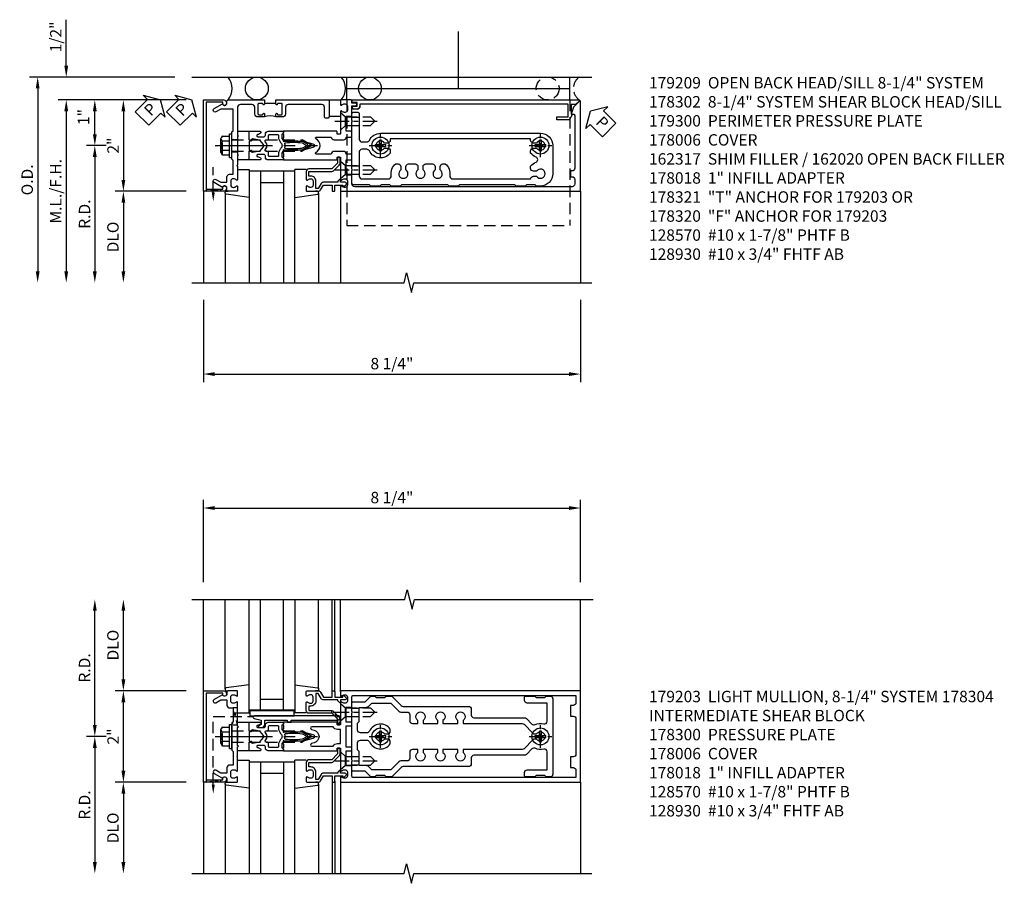
# Model space of a CAD drawing. Units: inches. Extents: x 0 to 176, y 0 to 112.
# Drawn here: x 40 to 61, y 88 to 107 of the extents above; entities that cross this region are included whole.
import ezdxf

# ---------------------------------------------------------------- set-up
doc = ezdxf.new("R2010")
doc.units = ezdxf.units.IN
doc.header["$MEASUREMENT"] = 0
for name, pattern in [('CENTER', [2, 1.25, -0.25, 0.25, -0.25]), ('HIDDEN', [0.375, 0.25, -0.125]), ('HIDDEN2', [0.1875, 0.125, -0.0625])]:
    doc.linetypes.add(name, pattern=pattern)
doc.layers.get('0').update_dxf_attribs({"color": 4})
for name, color, linetype in [('CENTER', 1, 'CENTER'), ('DIME', 2, 'Continuous'), ('HIDDEN', 3, 'HIDDEN'), ('HIDDEN2', 3, 'HIDDEN2'), ('PARTSLIST', 3, 'Continuous'), ('TEXT', 3, 'Continuous')]:
    doc.layers.add(name, color=color, linetype=linetype)
doc.styles.get("Standard").update_dxf_attribs({"font": 'arial.ttf'})
doc.dimstyles.new('EXT_ON-OFF', dxfattribs={"dimscale": 2, "dimtxt": 0.125, "dimasz": 0.125, "dimexe": 0.09, "dimexo": 0.1875, "dimgap": 0.05, "dimtad": 3, "dimdec": 5, "dimzin": 3, "dimdsep": 46, "dimlunit": 5, "dimtxsty": 'Standard', "dimcen": 0, "dimse2": 1, "dimadec": 0, "dimazin": 0, "dimtfac": 1, "dimtdec": 4, "dimtofl": 0, "dimtmove": 0, "dimatfit": 0, "dimfxl": 1, "dimfrac": 2, "dimtolj": 1, "dimtzin": 3, "dimarcsym": 0})
doc.dimstyles.new('EXT_ON-ON', dxfattribs={"dimscale": 2, "dimtxt": 0.125, "dimasz": 0.125, "dimexe": 0.09, "dimexo": 0.1875, "dimgap": 0.05, "dimtad": 3, "dimdec": 5, "dimzin": 3, "dimdsep": 46, "dimlunit": 5, "dimtxsty": 'Standard', "dimcen": 0, "dimadec": 0, "dimazin": 0, "dimtfac": 1, "dimtdec": 4, "dimtofl": 0, "dimtmove": 0, "dimatfit": 0, "dimfxl": 1, "dimfrac": 2, "dimtolj": 1, "dimtzin": 3, "dimarcsym": 0})
doc.dimstyles.new('EXT_ON-ONNL', dxfattribs={"dimscale": 2, "dimtxt": 0.125, "dimasz": 0.125, "dimexe": 0.09, "dimexo": 0.1875, "dimgap": 0.05, "dimtad": 3, "dimdec": 5, "dimzin": 3, "dimdsep": 46, "dimlunit": 5, "dimtxsty": 'Standard', "dimcen": 0, "dimadec": 0, "dimazin": 0, "dimtfac": 1, "dimtdec": 4, "dimtofl": 0, "dimtmove": 2, "dimatfit": 3, "dimfxl": 1, "dimfrac": 2, "dimtolj": 1, "dimtzin": 3, "dimarcsym": 0})

# ---------------------------------------------------------------- blocks, each defined once
blk = doc.blocks.new('B027850-M')
blk.add_line((-0.3, 0.15), (-0.3, 0.4))
blk.add_lwpolyline([(0.314, 0.4), (0.242, -0.103, -0.373552), (0.223, -0.12), (0.2, -0.12, -0.414214), (0.18, -0.1), (0.18, -0.056)], format="xyb")
blk = doc.blocks.new('B178018')
blk.add_lwpolyline([(1, 1.105, 0.414214), (0.98, 1.125), (0.863, 1.125), (0.863, 1.3), (0.883, 1.3, 0.641869), (0.894, 1.325), (0.856, 1.37, 0.695143), (0.803, 1.35), (0.803, 1.25), (0.742, 1.25, 0.668179), (0.737, 1.237), (0.782, 1.192, 0.198912), (0.787, 1.19), (0.803, 1.19), (0.803, 0.878, 0.267949), (0.833, 0.826), (0.94, 0.764), (0.94, 0.71), (0.776, 0.71, 0.414214), (0.666, 0.6), (0.666, 0.56), (0.568, 0.56), (0.568, 1.057, 0.198912), (0.55, 1.099), (0.425, 1.224, 0.198912), (0.383, 1.242), (0.273, 1.242, 0.414214), (0.253, 1.222), (0.253, 1.202, 0.414214), (0.273, 1.182), (0.383, 1.182), (0.508, 1.057), (0.508, 0.56, 0.414214), (0.568, 0.5), (0.742, 0.5, 0.669376), (0.753, 0.526, -0.199773), (0.726, 0.589), (0.726, 0.6, -0.414214), (0.776, 0.65), (0.864, 0.65, -0.414214), (0.914, 0.6), (0.914, 0.589, -0.199773), (0.887, 0.526, 0.669376), (0.898, 0.5), (0.98, 0.5, 0.414214), (1, 0.52), (1, 0.764, 0.267949), (0.97, 0.816), (0.863, 0.878), (0.863, 1.065), (0.98, 1.065, 0.414214), (1, 1.085)], format="xyb", close=True)
blk = doc.blocks.new('06263500')
for p, q in [((1005.619, 26.407), (1003.139, 26.407)), ((1003.182, 26.407), (1003.182, 25.407)), ((1003.182, 26.157), (1005.619, 26.157)), ((1003.432, 26.157), (1003.432, 25.657)), ((1003.182, 25.657), (1005.619, 25.657)), ((1003.139, 25.407), (1005.619, 25.407))]:
    blk.add_line(p, q)
blk = doc.blocks.new('B179300')
blk.add_line((-0.921, 0.586), (-0.921, 0.336))
for points in [[(-0.6, 1.72), (-0.6, 1.68, -0.414214), (-0.63, 1.65), (-0.84, 1.65, 0.414214), (-0.9, 1.59), (-0.9, 0.857, 0.414214), (-0.84, 0.797), (-0.696, 0.797, -0.414214), (-0.626, 0.727), (-0.626, 0.586), (-0.691, 0.586, -1), (-0.691, 0.617), (-0.691, 0.617, 0.414214), (-0.676, 0.632), (-0.676, 0.712, 0.414214), (-0.691, 0.727), (-0.906, 0.727, 0.414214), (-0.921, 0.712), (-0.921, 0.632, 0.414214), (-0.906, 0.617), (-0.905, 0.617, -1), (-0.905, 0.586), (-0.921, 0.586), (-1, 0.586), (-1, 1.75), (-0.63, 1.75, -0.414214)], [(-0.905, 0.336, -1), (-0.905, 0.305), (-0.906, 0.305, 0.414214), (-0.921, 0.29), (-0.921, 0.21, 0.414214), (-0.906, 0.195), (-0.691, 0.195, 0.414214), (-0.676, 0.21), (-0.676, 0.29, 0.419023), (-0.691, 0.305, -1.008231), (-0.691, 0.336), (-0.626, 0.336), (-0.626, 0.195, -0.414214), (-0.696, 0.125), (-0.84, 0.125, 0.414214), (-0.9, 0.065), (-0.9, -0.19, 0.414214), (-0.84, -0.25), (-0.225, -0.25), (-0.21, -0.235), (-0.195, -0.25), (0.195, -0.25), (0.21, -0.235), (0.225, -0.25), (0.424, -0.25), (0.439, -0.265), (0.454, -0.25), (0.742, -0.25, -0.669376), (0.753, -0.276, 0.199773), (0.726, -0.339), (0.726, -0.35, 0.414214), (0.776, -0.4), (0.864, -0.4, 0.414214), (0.914, -0.35), (0.914, -0.339, 0.199773), (0.887, -0.276, -0.669376), (0.898, -0.25), (0.98, -0.25, -0.414214), (1, -0.27), (1, -0.456, -0.414214), (0.97, -0.486), (0.93, -0.486, 0.84909), (0.914, -0.583), (0.809, -0.766, -1), (0.739, -0.726), (0.8, -0.621), (0.8, -0.486), (0.686, -0.486, -0.414214), (0.626, -0.426), (0.626, -0.35), (0.325, -0.35), (0.3, -0.375), (0.015, -0.375), (0, -0.36), (-0.015, -0.375), (-0.3, -0.375), (-0.325, -0.35), (-0.8, -0.35), (-0.8, -0.621), (-0.739, -0.726, -1), (-0.809, -0.766), (-0.914, -0.583, 0.84909), (-0.93, -0.486), (-0.97, -0.486, -0.414214), (-1, -0.456), (-1, 0.336), (-0.921, 0.336)]]:
    blk.add_lwpolyline(points, format="xyb", close=True)
blk.add_arc((-0.327, 0.461), 0.324, 157.3096, 202.6904)
at = {"layer": 'HIDDEN'}
for p, q in [((-0.133, -0.375), (-0.133, -0.25)), ((0.133, -0.375), (0.133, -0.25))]:
    blk.add_line(p, q, dxfattribs=at)
blk = doc.blocks.new('*D40')
at = {"layer": 'DIME', "color": 0, "lineweight": -2, "transparency": 16777216}
for p, q in [((-1.625, 1.5), (-4.805, 1.5)), ((-4.625, 1.25), (-4.625, -2.75))]:
    blk.add_line(p, q, dxfattribs=at)
at = {"layer": 'DIME', "color": 0, "transparency": 16777216}
for points in [[(-4.667, 1.25), (-4.583, 1.25), (-4.625, 1.5)], [(-4.667, -2.75), (-4.583, -2.75), (-4.625, -3)]]:
    blk.add_solid(points, dxfattribs=at)
at = {"layer": 'DIME', "color": 0, "transparency": 16777216, "insert": (-4.854, -0.75), "char_height": 0.25, "attachment_point": 5, "rotation": 90}
blk.add_mtext('\\A1;O.D.', dxfattribs=at)
blk = doc.blocks.new('*D41')
at = {"layer": 'DIME', "color": 0, "lineweight": -2, "transparency": 16777216}
for p, q in [((-4, 1.75), (-4, 2.755)), ((-1.625, 1.5), (-4.18, 1.5)), ((-1.375, 1), (-4.18, 1)), ((-4, 0.75), (-4, 0.5))]:
    blk.add_line(p, q, dxfattribs=at)
at = {"layer": 'DIME', "color": 0, "transparency": 16777216}
for points in [[(-4.042, 1.75), (-3.958, 1.75), (-4, 1.5)], [(-4.042, 0.75), (-3.958, 0.75), (-4, 1)]]:
    blk.add_solid(points, dxfattribs=at)
at = {"layer": 'DIME', "color": 0, "transparency": 16777216, "insert": (-4.229, 2.378), "char_height": 0.25, "attachment_point": 5, "rotation": 90}
blk.add_mtext('\\A1;1/2"', dxfattribs=at)
blk = doc.blocks.new('*D42')
at = {"layer": 'DIME', "color": 0, "lineweight": -2, "transparency": 16777216}
for p, q in [((-1, -3.375), (-1, -5.18)), ((7.25, -3.375), (7.25, -5.18)), ((-0.75, -5), (7, -5))]:
    blk.add_line(p, q, dxfattribs=at)
at = {"layer": 'DIME', "color": 0, "transparency": 16777216}
for points in [[(-0.75, -4.958), (-0.75, -5.042), (-1, -5)], [(7, -4.958), (7, -5.042), (7.25, -5)]]:
    blk.add_solid(points, dxfattribs=at)
at = {"layer": 'DIME', "color": 0, "transparency": 16777216, "insert": (3.125, -4.771), "char_height": 0.25, "attachment_point": 5}
blk.add_mtext('\\A1;8 1/4"', dxfattribs=at)
blk = doc.blocks.new('*D43')
at = {"layer": 'DIME', "color": 0, "lineweight": -2, "transparency": 16777216}
for p, q in [((-1.375, 1), (-4.18, 1)), ((-4, 0.75), (-4, -2.75))]:
    blk.add_line(p, q, dxfattribs=at)
at = {"layer": 'DIME', "color": 0, "transparency": 16777216}
for points in [[(-4.042, 0.75), (-3.958, 0.75), (-4, 1)], [(-4.042, -2.75), (-3.958, -2.75), (-4, -3)]]:
    blk.add_solid(points, dxfattribs=at)
at = {"layer": 'DIME', "color": 0, "transparency": 16777216, "insert": (-4.229, -1), "char_height": 0.25, "attachment_point": 5, "rotation": 90}
blk.add_mtext('\\A1;M.L./F.H.', dxfattribs=at)
blk = doc.blocks.new('*D44')
at = {"layer": 'DIME', "color": 0, "lineweight": -2, "transparency": 16777216}
for p, q in [((-1.375, -1), (-2.93, -1)), ((-2.75, -1.25), (-2.75, -2.75))]:
    blk.add_line(p, q, dxfattribs=at)
at = {"layer": 'DIME', "color": 0, "transparency": 16777216}
for points in [[(-2.792, -1.25), (-2.708, -1.25), (-2.75, -1)], [(-2.792, -2.75), (-2.708, -2.75), (-2.75, -3)]]:
    blk.add_solid(points, dxfattribs=at)
at = {"layer": 'DIME', "color": 0, "transparency": 16777216, "insert": (-2.979, -2), "char_height": 0.25, "attachment_point": 5, "rotation": 90}
blk.add_mtext('\\A1;DLO', dxfattribs=at)
blk = doc.blocks.new('*D45')
at = {"layer": 'DIME', "color": 0, "lineweight": -2, "transparency": 16777216}
for p, q in [((-1.375, 1), (-2.93, 1)), ((-2.75, 0.75), (-2.75, -0.75)), ((-1.375, -1), (-2.93, -1))]:
    blk.add_line(p, q, dxfattribs=at)
at = {"layer": 'DIME', "color": 0, "transparency": 16777216}
for points in [[(-2.792, 0.75), (-2.708, 0.75), (-2.75, 1)], [(-2.792, -0.75), (-2.708, -0.75), (-2.75, -1)]]:
    blk.add_solid(points, dxfattribs=at)
at = {"layer": 'DIME', "color": 0, "transparency": 16777216, "insert": (-2.976, 0), "char_height": 0.25, "attachment_point": 5, "rotation": 90}
blk.add_mtext('\\A1;2"', dxfattribs=at)
blk = doc.blocks.new('*D46')
at = {"layer": 'DIME', "color": 0, "lineweight": -2, "transparency": 16777216}
for p, q in [((-3.125, 0), (-3.555, 0)), ((-3.375, -0.25), (-3.375, -2.75))]:
    blk.add_line(p, q, dxfattribs=at)
at = {"layer": 'DIME', "color": 0, "transparency": 16777216}
for points in [[(-3.417, -0.25), (-3.333, -0.25), (-3.375, 0)], [(-3.417, -2.75), (-3.333, -2.75), (-3.375, -3)]]:
    blk.add_solid(points, dxfattribs=at)
at = {"layer": 'DIME', "color": 0, "transparency": 16777216, "insert": (-3.6, -1.5), "char_height": 0.25, "attachment_point": 5, "rotation": 90}
blk.add_mtext('\\A1;R.D.', dxfattribs=at)
blk = doc.blocks.new('*D47')
at = {"layer": 'DIME', "color": 0, "lineweight": -2, "transparency": 16777216}
for p, q in [((-1.375, 1), (-3.555, 1)), ((-3.375, 0.25), (-3.375, 0.75)), ((-3.125, 0), (-3.555, 0))]:
    blk.add_line(p, q, dxfattribs=at)
at = {"layer": 'DIME', "color": 0, "transparency": 16777216}
for points in [[(-3.417, 0.75), (-3.333, 0.75), (-3.375, 1)], [(-3.417, 0.25), (-3.333, 0.25), (-3.375, 0)]]:
    blk.add_solid(points, dxfattribs=at)
at = {"layer": 'DIME', "color": 0, "transparency": 16777216, "insert": (-3.622, 0.625), "char_height": 0.25, "attachment_point": 5, "rotation": 90}
blk.add_mtext('\\A1;1"', dxfattribs=at)
blk = doc.blocks.new('PSEAL1')
at = {"layer": 'TEXT', "color": 7}
for p, q in [((-0.196, 0.21), (-0.196, 0.338)), ((-0.196, 0.338), (0, 0)), ((-0.575, 0.21), (-0.196, 0.21)), ((-0.575, 0.21), (-0.575, -0.21)), ((-0.196, -0.338), (0, 0)), ((-0.575, -0.21), (-0.196, -0.21)), ((-0.196, -0.21), (-0.196, -0.338))]:
    blk.add_line(p, q, dxfattribs=at)
at = {"layer": 'TEXT', "color": 3}
blk.add_text('P', height=0.25, dxfattribs=at).set_placement((-0.413, -0.116))
blk = doc.blocks.new('B162317')
for p, q in [((-1.11, 1.611), (-1.19, 1.611)), ((-1.19, 1.611), (-1.19, 1.526)), ((-1.16, 1.676), (-1.11, 1.676)), ((-1.11, 1.536), (-1.11, 1.611)), ((-1.05, 1.616), (-1.05, 1.536)), ((-1.21, 1.506), (-1.25, 1.506))]:
    blk.add_line(p, q)
blk.add_lwpolyline([(-1.15, 6.393), (-1.15, 6.293), (-0.938, 6.293), (-0.938, 6.325), (-0.823, 6.259, -0.267949), (-0.816, 6.246), (-0.816, 5.981), (-0.878, 5.981), (-0.878, 6.231), (-1.16, 6.231), (-1.16, 1.676), (-1.11, 1.676, -0.414214), (-1.05, 1.616), (-1.05, 1.536, -1), (-1.11, 1.536), (-1.11, 1.611), (-1.19, 1.611), (-1.19, 1.526, -0.414214), (-1.21, 1.506), (-1.25, 1.506), (-1.25, 6.469, -0.668179), (-1.233, 6.476)], format="xyb", close=True)
for centre, radius, start, end in [((-1.21, 1.526), 0.02, 270, 0), ((-1.11, 1.616), 0.06, 0, 90), ((-1.08, 1.536), 0.03, 180, 0)]:
    blk.add_arc(centre, radius, start, end)
blk = doc.blocks.new('PSEAL2')
at = {"layer": 'TEXT', "color": 7}
for p, q in [((0.196, 0.338), (0, 0)), ((0.196, 0.21), (0.196, 0.338)), ((0.196, -0.338), (0, 0)), ((0.575, 0.21), (0.196, 0.21)), ((0.575, 0.21), (0.575, -0.21)), ((0.196, -0.21), (0.196, -0.338)), ((0.575, -0.21), (0.196, -0.21))]:
    blk.add_line(p, q, dxfattribs=at)
at = {"layer": 'TEXT', "color": 3}
blk.add_text('P', height=0.25, dxfattribs=at).set_placement((0.247, -0.116))
blk = doc.blocks.new('JPSEAL')
blk.add_circle((-0.25, -0.6875), 0.25)
blk.add_arc((-0.25, 0.1875), 0.3125, 216.8699, 323.1301)
at = {"rotation": 45.00000000000003}
blk.add_blockref('PSEAL2', (0.25, 0.25), dxfattribs=at)
blk = doc.blocks.new('B027857-M')
for p, q in [((-0.18, 0.4), (-0.18, 0.15)), ((0.18, 0.15), (0.18, 0.4))]:
    blk.add_line(p, q)
blk = doc.blocks.new('B162310-M')
for p, q in [((-0.313, -0.25), (-0.313, 0)), ((0.313, 0), (0.313, -0.25))]:
    blk.add_line(p, q)
at = {"ltscale": 0.25}
for p, q in [((-0.1, 0), (0.1, 0)), ((-0.105, -0.25), (0.105, -0.25))]:
    blk.add_line(p, q, dxfattribs=at)
blk = doc.blocks.new('B128930')
for p, q in [((0, 0.192), (0.112, 0.095)), ((0, 0.192), (0, -0.192)), ((0.112, 0.095), (0.655, 0.095)), ((0.112, -0.095), (0.112, 0.095)), ((0.75, 0), (0.655, 0.095)), ((0, -0.192), (0.112, -0.095)), ((0.112, -0.095), (0.655, -0.095)), ((0.75, 0), (0.655, -0.095))]:
    blk.add_line(p, q)
at = {"layer": 'CENTER', "ltscale": 0.25}
blk.add_line((-0.125, 0), (0.875, 0), dxfattribs=at)
blk = doc.blocks.new('B128570H')
for p, q in [((-0.118, 0.023), (-0.023, 0.023)), ((-0.023, 0.023), (-0.023, 0.118)), ((0.023, 0.023), (0.023, 0.118)), ((0.023, 0.023), (0.118, 0.023)), ((-0.118, -0.023), (-0.023, -0.023)), ((-0.023, -0.118), (-0.023, -0.023)), ((0.023, -0.118), (0.023, -0.023)), ((0.023, -0.023), (0.118, -0.023))]:
    blk.add_line(p, q)
blk.add_circle((0, 0), 0.186)
for start, end in [(168.9499, 191.0501), (78.9499, 101.0501), (348.9499, 11.0501), (258.9499, 281.0501)]:
    blk.add_arc((0, 0), 0.12, start, end)
at = {"layer": 'CENTER', "linetype": 'CENTER', "ltscale": 0.25}
for p, q in [((0, -0.25), (0, 0.25)), ((-0.25, 0), (0.25, 0))]:
    blk.add_line(p, q, dxfattribs=at)
blk = doc.blocks.new('b178011')
at = {"color": 4}
for points in [[(4.79, -0.885), (4.76, -0.855), (4.57, -0.855), (4.54, -0.885), (4.345, -0.885), (4.315, -0.855), (3.105, -0.855), (3.075, -0.885), (2.88, -0.885), (2.85, -0.855), (1.835, -0.855), (1.805, -0.885), (1.61, -0.885), (1.58, -0.855), (1.39, -0.855), (1.36, -0.885), (1.165, -0.885), (1.135, -0.855), (0.78, -0.855, -0.414214), (0.75, -0.825), (0.75, -0.546), (0.765, -0.531), (0.75, -0.516), (0.75, 0.516), (0.765, 0.531), (0.75, 0.546), (0.75, 0.7, -0.414214), (0.78, 0.73), (0.88, 0.73, -0.414214), (0.91, 0.7), (0.91, 0.14, 0.414214), (0.97, 0.08), (1.076, 0.08, 0.290987), (1.131, 0.115, -0.290987), (1.375, 0.27), (4.875, 0.27, -0.414214), (5.145, 0), (5.145, -0.615, -0.414214), (4.875, -0.885)], [(1.53, 0.055), (1.459, 0.055, 3.356627), (1.459, -0.055), (1.53, -0.055, -0.414214), (1.59, -0.115), (1.59, -0.163, -0.563903), (1.131, -0.115, 0.290987), (1.076, -0.08), (0.97, -0.08, 0.414214), (0.91, -0.14), (0.91, -0.67, 0.414214), (0.97, -0.73), (1.55, -0.73, 0.464153), (1.609, -0.66, -0.279073), (1.712, -0.4), (1.76, -0.4, -0.414214), (1.82, -0.46), (1.82, -0.531, 3.356627), (1.93, -0.531), (1.93, -0.46, -0.414214), (1.99, -0.4), (2.135, -0.4, -0.414214), (2.195, -0.46), (2.195, -0.531, 3.356627), (2.305, -0.531), (2.305, -0.46, -0.414214), (2.365, -0.4), (2.51, -0.4, -0.414214), (2.57, -0.46), (2.57, -0.531, 3.356627), (2.68, -0.531), (2.68, -0.46, -0.414214), (2.74, -0.4), (2.788, -0.4, -0.279073), (2.891, -0.66, 0.464153), (2.95, -0.73), (4.66, -0.73, -0.414214), (4.72, -0.67), (4.791, -0.67, 3.356627), (4.791, -0.56), (4.72, -0.56, -0.414214), (4.66, -0.5), (4.66, -0.452, -0.138307), (4.777, -0.363, 0.68369), (4.777, -0.252, -0.138307), (4.66, -0.163), (4.66, -0.115, -0.414214), (4.72, -0.055), (4.791, -0.055, 3.356627), (4.791, 0.055), (4.72, 0.055, -0.414214), (4.66, 0.115), (4.66, 0.145), (1.59, 0.145), (1.59, 0.115, -0.414214)]]:
    blk.add_lwpolyline(points, format="xyb", close=True, dxfattribs=at)
blk = doc.blocks.new('B178302')
at = {"layer": 'HIDDEN'}
for p, q in [((0.75, 0.62225), (0.91, 0.62225)), ((0.75, 0.44025), (0.91, 0.44025)), ((0.75, -0.44025), (0.91, -0.44025)), ((0.75, -0.62225), (0.91, -0.62225))]:
    blk.add_line(p, q, dxfattribs=at)
blk.add_blockref('b178011', (0, 0))
blk = doc.blocks.new('B128960')
for p, q in [((-0.05, -0.26), (-0.05, 0.26)), ((-0.05, 0.26), (0, 0.26)), ((0, -0.26), (0, 0.26)), ((-0.24, -0.153), (-0.24, 0.156)), ((-0.205, 0.206), (-0.05, 0.206)), ((-0.205, 0.105), (-0.05, 0.105)), ((-0.205, -0.101), (-0.05, -0.101)), ((-0.205, -0.203), (-0.05, -0.203)), ((-0.05, -0.26), (0, -0.26))]:
    blk.add_line(p, q)
for centre, radius, start, end in [((-0.186, 0.155), 0.0543, 110.9107, 249.0893), ((-0.071, 0.002), 0.169, 142.5556, 217.4444), ((-0.186, -0.152), 0.0543, 110.9107, 249.0893)]:
    blk.add_arc(centre, radius, start, end)
at = {"layer": 'CENTER'}
blk.add_line((-0.365, 0), (1.875, 0), dxfattribs=at)
at = {"layer": 'HIDDEN'}
for p, q in [((-0.228, 0.19), (-0.209, 0.19)), ((-0.209, -0.187), (-0.209, 0.19)), ((0, 0.125), (1.533, 0.125)), ((1.75, 0), (1.533, 0.125)), ((1.75, 0), (1.533, -0.125)), ((-0.228, -0.187), (-0.209, -0.187)), ((0, -0.125), (1.533, -0.125))]:
    blk.add_line(p, q, dxfattribs=at)
blk = doc.blocks.new('B178006')
blk.add_lwpolyline([(-0.95, -0.94), (0.95, -0.94), (0.95, -0.576), (0.92, -0.576, -1), (0.92, -0.496), (0.94, -0.496, -0.414214), (1, -0.556), (1, -1), (-1, -1), (-1, -0.556, -0.414214), (-0.94, -0.496), (-0.92, -0.496, -1), (-0.92, -0.576), (-0.95, -0.576)], format="xyb", close=True)
blk = doc.blocks.new('B171300')
for points in [[(0.75, 0.285, -0.198912), (0.747, 0.277), (0.721, 0.251, 0.198912), (0.715, 0.237), (0.715, 0.163, 0.198912), (0.721, 0.149), (0.741, 0.129, -0.198912), (0.744, 0.121), (0.744, 0.106, 0.453546), (0.757, 0.094, -0.066292), (1.173, 0.094), (1.251, 0.05, -0.57735), (1.251, -0.05), (1.173, -0.094, -0.066292), (0.757, -0.094, 0.453546), (0.744, -0.106), (0.744, -0.121, -0.198912), (0.741, -0.129), (0.721, -0.149, 0.198912), (0.715, -0.163), (0.715, -0.237, 0.198912), (0.721, -0.251), (0.747, -0.277, -0.198912), (0.75, -0.285), (0.75, -0.301, -0.414214), (0.738, -0.313), (0.42, -0.313, -0.414214), (0.357, -0.25), (0.357, -0.226, 0.414214), (0.326, -0.195), (0.19, -0.195, 0.414214), (0.17, -0.215), (0.17, -0.223, 0.414214), (0.19, -0.243), (0.193, -0.243, -0.131652), (0.203, -0.246), (0.247, -0.271, -0.267949), (0.257, -0.288), (0.257, -0.293, -0.414214), (0.237, -0.313), (0.012, -0.313, -0.414214), (0, -0.301), (0, -0.133, -0.267949), (0.01, -0.116), (0.038, -0.1, -0.57735), (0.05, -0.106), (0.05, -0.127, 0.466308), (0.073, -0.146), (0.232, -0.118, 0.176327), (0.243, -0.112), (0.316, -0.025, 0.36397), (0.316, 0.025), (0.243, 0.112, 0.176327), (0.232, 0.118), (0.073, 0.146, 0.466308), (0.05, 0.127), (0.05, 0.106, -0.57735), (0.038, 0.1), (0.01, 0.116, -0.267949), (0, 0.133), (0, 0.301, -0.414214), (0.012, 0.313), (0.237, 0.313, -0.414214), (0.257, 0.293), (0.257, 0.288, -0.267949), (0.247, 0.271), (0.203, 0.246, -0.131652), (0.193, 0.243), (0.19, 0.243, 0.414214), (0.17, 0.223), (0.17, 0.215, 0.414214), (0.19, 0.195), (0.326, 0.195, 0.414214), (0.357, 0.226), (0.357, 0.25, -0.414214), (0.42, 0.313), (0.738, 0.313, -0.414214), (0.75, 0.301)], [(0.624, 0.242, -0.414214), (0.644, 0.222), (0.644, 0.173, 0.109518), (0.652, 0.14), (0.679, 0.08, 0.092094), (0.696, 0.057, -0.424958), (0.696, -0.057, 0.092094), (0.679, -0.08), (0.652, -0.14, 0.109518), (0.644, -0.173), (0.644, -0.222, -0.414214), (0.624, -0.242), (0.448, -0.242, -0.414214), (0.428, -0.222), (0.428, -0.164, 0.414214), (0.388, -0.124), (0.367, -0.124, -0.63707), (0.352, -0.092), (0.37, -0.071, 0.36397), (0.37, 0.071), (0.352, 0.092, -0.63707), (0.367, 0.124), (0.388, 0.124, 0.414214), (0.428, 0.164), (0.428, 0.222, -0.414214), (0.448, 0.242)], [(0.799, 0.064, -0.058411), (1.158, 0.061, -0.099915), (1.165, 0.058), (1.233, 0.019, -0.57735), (1.233, -0.019), (1.165, -0.058, -0.099915), (1.158, -0.061, -0.058411), (0.799, -0.064, -0.506706), (0.783, -0.036, 0.20965), (0.783, 0.036, -0.506706)]]:
    blk.add_lwpolyline(points, format="xyb", close=True)
blk = doc.blocks.new('B179209')
blk.add_lwpolyline([(7.233, 0.976), (7.099, 0.842), (7.043, 0.688), (7.095, 0.688, -0.414214), (7.125, 0.658), (7.125, -0.495, -0.414214), (7.065, -0.555), (7.03, -0.555), (7.03, -0.68), (7.065, -0.68, -0.414214), (7.125, -0.74), (7.125, -0.84, -0.414214), (7.065, -0.9), (2.31, -0.9, -0.414214), (2.25, -0.84), (2.25, -0.665, 0.414214), (2.23, -0.645), (2.125, -0.645), (2.125, -0.313), (2.22, -0.313, 0.414214), (2.25, -0.283), (2.25, -0.218, 0.414214), (2.22, -0.188), (2.125, -0.188, 0.414214), (2.065, -0.128), (1.859, -0.128, 0.414214), (1.799, -0.188), (1.471, -0.188, -0.790683), (1.462, -0.15, 0.616785), (1.462, 0.15, -0.790683), (1.471, 0.188), (1.799, 0.188, 0.414214), (1.859, 0.128), (2.065, 0.128, 0.414214), (2.125, 0.188), (2.22, 0.188, 0.414214), (2.25, 0.218), (2.25, 0.283, 0.414214), (2.22, 0.313), (2.125, 0.313), (2.125, 0.645), (2.23, 0.645, 0.414214), (2.25, 0.665), (2.25, 0.87), (2.331, 0.87, 1), (2.331, 0.93), (2.25, 0.93), (2.25, 0.98, 0.414214), (2.23, 1), (2.02, 1, 0.414214), (2, 0.98), (2, 0.898, 0.669376), (2.026, 0.887, -0.199773), (2.089, 0.914), (2.1, 0.914, -0.414214), (2.15, 0.864), (2.15, 0.776, -0.414214), (2.1, 0.726), (2.089, 0.726, -0.199773), (2.026, 0.753, 0.669376), (2, 0.742), (2, 0.546), (2.015, 0.531), (2, 0.516), (2, 0.263, -0.414214), (1.99, 0.253), (1.934, 0.253, -0.414214), (1.924, 0.263), (1.924, 0.303, 0.414214), (1.914, 0.313), (0.75, 0.313), (0.75, 0.273), (0.735, 0.258), (0.75, 0.243), (0.75, 0.17), (0.735, 0.155), (0.75, 0.14), (0.75, 0.1), (1.18, 0.1), (1.398, 0.042, -0.767327), (1.398, -0.042), (1.18, -0.1), (0.75, -0.1), (0.75, -0.14), (0.735, -0.155), (0.75, -0.17), (0.75, -0.243), (0.735, -0.258), (0.75, -0.273), (0.75, -0.313), (1.914, -0.313, 0.414214), (1.924, -0.303), (1.924, -0.263, -0.414214), (1.934, -0.253), (1.99, -0.253, -0.414214), (2, -0.263), (2, -0.516), (2.015, -0.531), (2, -0.546), (2, -0.742, 0.669376), (2.026, -0.753, -0.199773), (2.089, -0.726), (2.1, -0.726, -0.414214), (2.15, -0.776), (2.15, -0.864, -0.414214), (2.1, -0.914), (2.089, -0.914, -0.199773), (2.026, -0.887, 0.669376), (2, -0.898), (2, -0.98, 0.414214), (2.02, -1), (7.25, -1), (7.25, 0.969, 0.668179)], format="xyb", close=True)
blk.add_blockref('B171300', (0, 0))
blk = doc.blocks.new('B178320-S')
for p, q in [((1.39, 1.5), (6.265, 1.5)), ((1.39, 1), (1.39, 1.5)), ((6.265, 1), (6.265, 1.5)), ((1.39, 1.25), (6.265, 1.25))]:
    blk.add_line(p, q)
at = {"layer": 'HIDDEN'}
for p, q in [((1.39, 1), (1.39, -1.75)), ((6.265, 1), (6.265, -1.75)), ((1.39, -1.75), (6.265, -1.75))]:
    blk.add_line(p, q, dxfattribs=at)
blk = doc.blocks.new('*D276')
at = {"layer": 'DIME', "color": 0, "lineweight": -2, "transparency": 16777216}
for p, q in [((-2.75, -0.75), (-2.75, 0.75)), ((-1.375, -1), (-2.93, -1))]:
    blk.add_line(p, q, dxfattribs=at)
at = {"layer": 'DIME', "color": 0, "transparency": 16777216}
for points in [[(-2.792, 0.75), (-2.708, 0.75), (-2.75, 1)], [(-2.792, -0.75), (-2.708, -0.75), (-2.75, -1)]]:
    blk.add_solid(points, dxfattribs=at)
at = {"layer": 'DIME', "color": 0, "transparency": 16777216, "insert": (-2.976, 0), "char_height": 0.25, "attachment_point": 5, "rotation": 90}
blk.add_mtext('\\A1;2"', dxfattribs=at)
blk = doc.blocks.new('*D277')
at = {"layer": 'DIME', "color": 0, "lineweight": -2, "transparency": 16777216}
for p, q in [((-2.75, 1.25), (-2.75, 2.75)), ((-1.375, 1), (-2.93, 1))]:
    blk.add_line(p, q, dxfattribs=at)
at = {"layer": 'DIME', "color": 0, "transparency": 16777216}
for points in [[(-2.792, 2.75), (-2.708, 2.75), (-2.75, 3)], [(-2.792, 1.25), (-2.708, 1.25), (-2.75, 1)]]:
    blk.add_solid(points, dxfattribs=at)
at = {"layer": 'DIME', "color": 0, "transparency": 16777216, "insert": (-2.979, 2), "char_height": 0.25, "attachment_point": 5, "rotation": 90}
blk.add_mtext('\\A1;DLO', dxfattribs=at)
blk = doc.blocks.new('*D278')
at = {"layer": 'DIME', "color": 0, "lineweight": -2, "transparency": 16777216}
for p, q in [((-1.375, -1), (-2.93, -1)), ((-2.75, -1.25), (-2.75, -2.75))]:
    blk.add_line(p, q, dxfattribs=at)
at = {"layer": 'DIME', "color": 0, "transparency": 16777216}
for points in [[(-2.792, -1.25), (-2.708, -1.25), (-2.75, -1)], [(-2.792, -2.75), (-2.708, -2.75), (-2.75, -3)]]:
    blk.add_solid(points, dxfattribs=at)
at = {"layer": 'DIME', "color": 0, "transparency": 16777216, "insert": (-2.979, -2), "char_height": 0.25, "attachment_point": 5, "rotation": 90}
blk.add_mtext('\\A1;DLO', dxfattribs=at)
blk = doc.blocks.new('*D279')
at = {"layer": 'DIME', "color": 0, "lineweight": -2, "transparency": 16777216}
for p, q in [((-3.375, 0.25), (-3.375, 2.75)), ((-3.125, 0), (-3.555, 0))]:
    blk.add_line(p, q, dxfattribs=at)
at = {"layer": 'DIME', "color": 0, "transparency": 16777216}
for points in [[(-3.417, 2.75), (-3.333, 2.75), (-3.375, 3)], [(-3.417, 0.25), (-3.333, 0.25), (-3.375, 0)]]:
    blk.add_solid(points, dxfattribs=at)
at = {"layer": 'DIME', "color": 0, "transparency": 16777216, "insert": (-3.6, 1.5), "char_height": 0.25, "attachment_point": 5, "rotation": 90}
blk.add_mtext('\\A1;R.D.', dxfattribs=at)
blk = doc.blocks.new('*D280')
at = {"layer": 'DIME', "color": 0, "lineweight": -2, "transparency": 16777216}
for p, q in [((-3.125, 0), (-3.555, 0)), ((-3.375, -0.25), (-3.375, -2.75))]:
    blk.add_line(p, q, dxfattribs=at)
at = {"layer": 'DIME', "color": 0, "transparency": 16777216}
for points in [[(-3.417, -0.25), (-3.333, -0.25), (-3.375, 0)], [(-3.417, -2.75), (-3.333, -2.75), (-3.375, -3)]]:
    blk.add_solid(points, dxfattribs=at)
at = {"layer": 'DIME', "color": 0, "transparency": 16777216, "insert": (-3.6, -1.5), "char_height": 0.25, "attachment_point": 5, "rotation": 90}
blk.add_mtext('\\A1;R.D.', dxfattribs=at)
blk = doc.blocks.new('*D281')
at = {"layer": 'DIME', "color": 0, "lineweight": -2, "transparency": 16777216}
for p, q in [((-1, 3.375), (-1, 5.18)), ((7.25, 3.375), (7.25, 5.18)), ((-0.75, 5), (7, 5))]:
    blk.add_line(p, q, dxfattribs=at)
at = {"layer": 'DIME', "color": 0, "transparency": 16777216}
for points in [[(-0.75, 5.042), (-0.75, 4.958), (-1, 5)], [(7, 5.042), (7, 4.958), (7.25, 5)]]:
    blk.add_solid(points, dxfattribs=at)
at = {"layer": 'DIME', "color": 0, "transparency": 16777216, "insert": (3.125, 5.229), "char_height": 0.25, "attachment_point": 5}
blk.add_mtext('\\A1;8 1/4"', dxfattribs=at)
blk = doc.blocks.new('B178300')
blk.add_lwpolyline([(-0.25, -0.195), (-0.25, 0.195), (-0.235, 0.21), (-0.25, 0.225), (-0.25, 0.423), (-0.265, 0.439), (-0.25, 0.454), (-0.25, 0.742, 0.669376), (-0.276, 0.753, -0.199773), (-0.339, 0.726), (-0.35, 0.726, -0.414214), (-0.4, 0.776), (-0.4, 0.864, -0.414214), (-0.35, 0.914), (-0.339, 0.914, -0.199773), (-0.276, 0.887, 0.669376), (-0.25, 0.898), (-0.25, 0.98, 0.414214), (-0.27, 1), (-0.456, 1, 0.414214), (-0.486, 0.97), (-0.486, 0.93, -0.84909), (-0.583, 0.914), (-0.766, 0.809, 1), (-0.726, 0.739), (-0.621, 0.8), (-0.486, 0.8), (-0.486, 0.686, 0.414214), (-0.426, 0.626), (-0.35, 0.626), (-0.35, 0.325), (-0.375, 0.3), (-0.375, 0.015), (-0.36, 0), (-0.375, -0.015), (-0.375, -0.3), (-0.35, -0.325), (-0.35, -0.626), (-0.426, -0.626, 0.414214), (-0.486, -0.686), (-0.486, -0.8), (-0.621, -0.8), (-0.726, -0.739, 1), (-0.766, -0.809), (-0.583, -0.914, -0.84909), (-0.486, -0.93), (-0.486, -0.97, 0.414214), (-0.456, -1), (-0.27, -1, 0.414214), (-0.25, -0.98), (-0.25, -0.898, 0.669376), (-0.276, -0.887, -0.199773), (-0.339, -0.914), (-0.35, -0.914, -0.414214), (-0.4, -0.864), (-0.4, -0.776, -0.414214), (-0.35, -0.726), (-0.339, -0.726, -0.199773), (-0.276, -0.753, 0.669376), (-0.25, -0.742), (-0.25, -0.454), (-0.265, -0.438), (-0.25, -0.424), (-0.25, -0.225), (-0.235, -0.21)], format="xyb", close=True)
blk = doc.blocks.new('B178015')
at = {"color": 4}
for points in [[(1.631, -0.876, -0.198912), (1.609, -0.885), (1.5, -0.885), (1.47, -0.855), (1.28, -0.855), (1.25, -0.885), (1.177, -0.885, -0.198912), (1.156, -0.876), (1.041, -0.761), (0.78, -0.761, -0.414214), (0.75, -0.731), (0.75, -0.546), (0.765, -0.531), (0.75, -0.516), (0.75, 0.516), (0.765, 0.531), (0.75, 0.546), (0.75, 0.731, -0.414214), (0.78, 0.761), (1.041, 0.761), (1.156, 0.876, -0.198912), (1.177, 0.885), (1.25, 0.885), (1.28, 0.855), (1.47, 0.855), (1.5, 0.885), (1.609, 0.885, -0.198912), (1.631, 0.876), (1.829, 0.678, 0.198912), (1.872, 0.66), (3.3, 0.66, -0.414214), (3.36, 0.6), (3.36, 0.47, 0.414214), (3.42, 0.41), (4.524, 0.41, -0.198912), (4.567, 0.392), (4.688, 0.271, 0.314012), (4.756, 0.259, -0.171809), (4.945, 0.276, 0.489155), (5.02, 0.334), (5.02, 0.73), (4.585, 0.73, -0.414214), (4.525, 0.79), (4.525, 0.855, -0.414214), (4.555, 0.885), (4.75, 0.885), (4.78, 0.855), (4.97, 0.855), (5, 0.885), (5.085, 0.885, -0.414214), (5.145, 0.825), (5.145, -0.825, -0.414214), (5.085, -0.885), (5, -0.885), (4.97, -0.855), (4.78, -0.855), (4.75, -0.885), (4.555, -0.885, -0.414214), (4.525, -0.855), (4.525, -0.79, -0.414214), (4.585, -0.73), (5.02, -0.73), (5.02, -0.334, 0.489155), (4.945, -0.276, -0.171809), (4.756, -0.259, 0.314012), (4.688, -0.271), (4.567, -0.392, -0.198912), (4.524, -0.41), (3.42, -0.41, 0.414214), (3.36, -0.47), (3.36, -0.6, -0.414214), (3.3, -0.66), (1.872, -0.66, 0.198912), (1.829, -0.678)], [(4.71, 0.073, 0.198912), (4.752, 0.055), (4.791, 0.055, -3.356627), (4.791, -0.055), (4.752, -0.055, 0.198912), (4.71, -0.073), (4.515, -0.267, -0.198912), (4.473, -0.285), (3.18, -0.285), (3.18, -0.353, -3.356627), (3.07, -0.353), (3.07, -0.285), (2.742, -0.285), (2.742, -0.353, -3.356627), (2.632, -0.353), (2.632, -0.285), (2.305, -0.285), (2.305, -0.353, -3.356627), (2.195, -0.353), (2.195, -0.285), (2.075, -0.285, 0.414214), (2.015, -0.345), (2.015, -0.475, -0.414214), (1.955, -0.535), (1.82, -0.535, 0.198912), (1.777, -0.553), (1.6, -0.73), (1.187, -0.73), (1.13, -0.673, 0.198912), (1.041, -0.636), (0.91, -0.636), (0.91, -0.325), (0.875, -0.29), (0.875, -0.14, -0.414214), (0.935, -0.08), (1.076, -0.08, -0.290987), (1.131, -0.115, 0.563903), (1.59, -0.163), (1.59, -0.115, 0.414214), (1.53, -0.055), (1.459, -0.055, -3.356627), (1.459, 0.055), (1.53, 0.055, 0.414214), (1.59, 0.115), (1.59, 0.163, 0.563903), (1.131, 0.115, -0.290987), (1.076, 0.08), (0.935, 0.08, -0.414214), (0.875, 0.14), (0.875, 0.29), (0.91, 0.325), (0.91, 0.636), (1.041, 0.636, 0.198912), (1.13, 0.673), (1.187, 0.73), (1.6, 0.73), (1.777, 0.553, 0.198912), (1.82, 0.535), (1.955, 0.535, -0.414214), (2.015, 0.475), (2.015, 0.345, 0.414214), (2.075, 0.285), (2.195, 0.285), (2.195, 0.353, -3.356627), (2.305, 0.353), (2.305, 0.285), (2.632, 0.285), (2.632, 0.353, -3.356627), (2.742, 0.353), (2.742, 0.285), (3.07, 0.285), (3.07, 0.353, -3.356627), (3.18, 0.353), (3.18, 0.285), (4.473, 0.285, -0.198912), (4.515, 0.267)]]:
    blk.add_lwpolyline(points, format="xyb", close=True, dxfattribs=at)
blk = doc.blocks.new('B178304')
at = {"layer": 'HIDDEN'}
for p, q in [((0.75, 0.62225), (0.91, 0.62225)), ((0.75, 0.44025), (0.91, 0.44025)), ((0.75, -0.44025), (0.91, -0.44025)), ((0.75, -0.62225), (0.91, -0.62225))]:
    blk.add_line(p, q, dxfattribs=at)
blk.add_blockref('B178015', (0, 0))
blk = doc.blocks.new('12394989')
at = {"layer": 'HIDDEN', "ltscale": 0.25}
for p, q in [((-0.375, 0.251), (-0.25, 0.626)), ((-0.25, 0.626), (-0.349, 0.626)), ((-0.25, 0.251), (-0.349, 0.626)), ((-0.25, 0.251), (-0.375, 0.251))]:
    blk.add_line(p, q, dxfattribs=at)
blk = doc.blocks.new('B127105')
blk.add_lwpolyline([(0, 0.125), (0, 0), (0.969, 0), (0.969, 0.125)], close=True)
blk = doc.blocks.new('B179203')
for points in [[(2, 0.98), (2, 0.898, 0.669376), (2.026, 0.887, -0.199773), (2.089, 0.914), (2.1, 0.914, -0.414214), (2.15, 0.864), (2.15, 0.776, -0.414214), (2.1, 0.726), (2.089, 0.726, -0.199773), (2.026, 0.753, 0.669376), (2, 0.742), (2, 0.546), (2.015, 0.531), (2, 0.516), (2, 0.263, -0.414214), (1.99, 0.253), (1.934, 0.253, -0.414214), (1.924, 0.263), (1.924, 0.303, 0.414214), (1.914, 0.313), (0.75, 0.313), (0.75, 0.273), (0.735, 0.258), (0.75, 0.243), (0.75, 0.17), (0.735, 0.155), (0.75, 0.14), (0.75, 0.1), (1.18, 0.1), (1.398, 0.042, -0.767327), (1.398, -0.042), (1.18, -0.1), (0.75, -0.1), (0.75, -0.14), (0.735, -0.155), (0.75, -0.17), (0.75, -0.243), (0.735, -0.258), (0.75, -0.273), (0.75, -0.313), (1.914, -0.313, 0.414214), (1.924, -0.303), (1.924, -0.263, -0.414214), (1.934, -0.253), (1.99, -0.253, -0.414214), (2, -0.263), (2, -0.516), (2.015, -0.531), (2, -0.546), (2, -0.742, 0.669376), (2.026, -0.753, -0.199773), (2.089, -0.726), (2.1, -0.726, -0.414214), (2.15, -0.776), (2.15, -0.864, -0.414214), (2.1, -0.914), (2.089, -0.914, -0.199773), (2.026, -0.887, 0.669376), (2, -0.898), (2, -0.98, 0.414214), (2.02, -1), (7.25, -1), (7.25, 1), (2.02, 1, 0.414214)], [(7.03, -0.445), (7.03, -0.68), (7.09, -0.68, -0.414214), (7.15, -0.74), (7.15, -0.9), (2.28, -0.9, -0.414214), (2.25, -0.87), (2.25, -0.665, 0.414214), (2.23, -0.645), (2.125, -0.645), (2.125, -0.313), (2.23, -0.313, 0.414214), (2.25, -0.293), (2.25, -0.253, 0.414214), (2.23, -0.233), (2.125, -0.233), (2.125, 0.233), (2.23, 0.233, 0.414214), (2.25, 0.253), (2.25, 0.293, 0.414214), (2.23, 0.313), (2.125, 0.313), (2.125, 0.645), (2.23, 0.645, 0.414214), (2.25, 0.665), (2.25, 0.87, -0.414214), (2.28, 0.9), (7.15, 0.9), (7.15, 0.74, -0.414214), (7.09, 0.68), (7.03, 0.68), (7.03, 0.445), (7.09, 0.445, -0.414214), (7.15, 0.385), (7.15, -0.385, -0.414214), (7.09, -0.445)], [(1.836, 0.213), (1.373, 0.213, 0.876976), (1.365, 0.154), (1.424, 0.138, -0.767327), (1.424, -0.138), (1.365, -0.154, 0.876976), (1.373, -0.213), (1.836, -0.213, -0.281861), (1.934, -0.153), (2, -0.153), (2, 0.153), (1.934, 0.153, -0.281861)]]:
    blk.add_lwpolyline(points, format="xyb", close=True)
blk.add_blockref('B171300', (0, 0))
blk = doc.blocks.new('B171305')
blk.add_lwpolyline([(1.99, 0.42, 0.414214), (1.96, 0.45), (0.12, 0.45, 0.904957), (0.114, 0.391), (0.267, 0.36), (0.267, 0.265), (0.213, 0.233, 0.767327), (0.223, 0.196), (0.267, 0.196, 0.414214), (0.347, 0.276), (0.347, 0.36), (0.83, 0.36), (0.83, 0.323, 0.414214), (0.84, 0.313), (0.91, 0.313, 0.414214), (0.92, 0.323), (0.92, 0.36), (1.934, 0.36), (1.934, 0.263, 0.414214), (1.944, 0.253), (1.98, 0.253, 0.414214), (1.99, 0.263)], format="xyb", close=True)
blk = doc.blocks.new('S179HH02A')
for p, q in [((-1.25, 1.5), (7.5, 1.5)), ((-1, -1), (-1, -3)), ((-0.52, -1.042635), (-0.52, -3)), ((1.52, -1.042635), (1.52, -3)), ((2, -0.98), (2, -3)), ((7.25, -1), (7.25, -3))]:
    blk.add_line(p, q)
blk.add_lwpolyline([(-1.25, -3), (3.394119, -3), (3.44704, -2.787748), (3.55296, -3.212572), (3.605881, -3.00032), (7.5, -3)])
for centre in [(0.169, 1.25), (2.642916, 1.25)]:
    blk.add_circle(centre, 0.25)
for centre, radius, start, end in [((-0.783276, 1.25), 0.411837, 322.6245074, 37.3754926), ((1.715058, 1.25), 0.392713, 320.4613967, 39.5386033)]:
    blk.add_arc(centre, radius, start, end)
at = {"layer": 'CENTER'}
blk.add_line((4.5775, 2.5), (4.5775, 1.125), dxfattribs=at)
at = {"layer": 'HIDDEN'}
blk.add_line((-0.784, -1.022523), (-0.784, -0.468904), dxfattribs=at)
blk.add_lwpolyline([(-0.628, -1), (-0.94, -0.95), (-0.94, -1), (-0.628, -0.95)], close=True, dxfattribs=at)
blk.add_solid([(-0.750667, -1.022523), (-0.817333, -1.022523), (-0.784, -1.222523)], dxfattribs=at)
for name, p in [('B178320-S', (0.75, 0)), ('B179209', (0, 0)), ('B178302', (1.5, 0)), ('B128960', (-0.375, 0)), ('B128570H', (2.875, 0)), ('B128570H', (6.375, 0))]:
    blk.add_blockref(name, p)
for name, p, rotation in [('PSEAL1', (-1.93855, 1), 45), ('PSEAL1', (-1.25, 1), 45), ('B179300', (0, 0), 270), ('B162317', (0.75, -0.25), 270), ('B162310-M', (0, 0), 270), ('B178018', (0.75, 0), 270), ('B027850-M', (-0.4, -0.82), 270), ('06263500', (-25.406531, 1002.619477), 270)]:
    blk.add_blockref(name, p, dxfattribs=dict(rotation=rotation))
at = {"linetype": 'Continuous', "rotation": 270}
blk.add_blockref('B178006', (0, 0), dxfattribs=at)
at = {"xscale": -1, "rotation": 90}
for name, p in [('B027857-M', (2.15, 0.82)), ('B027850-M', (1.4, -0.82))]:
    blk.add_blockref(name, p, dxfattribs=at)
at = {"layer": 'HIDDEN', "rotation": 270}
blk.add_blockref('JPSEAL', (7.220184, 1), dxfattribs=at)
at = {"layer": 'HIDDEN'}
for p in [(2, 0.53125), (2, -0.53125)]:
    blk.add_blockref('B128930', p, dxfattribs=at)
at = {"layer": 'DIME'}
for base, p2, picture, middle in [((-4, 1.5), (-1.25, 1.5), '*D41', (-4.229263, 2.377541)), ((-2.75, -1), (-1, -1), '*D45', (-2.975512, 0))]:
    dim = blk.add_linear_dim(base=base, p1=(-1, 1), p2=p2, angle=90, dimstyle='EXT_ON-ON', override={"dimpost": '"'}, dxfattribs=at)
    dim.commit()
    dim.dimension.update_dxf_attribs({"geometry": picture, "text_midpoint": middle})
for base, p1, text, picture, middle in [((-4.625, -3), (-1.25, 1.5), 'O.D.', '*D40', (-4.854349, -0.75)), ((-4, -3), (-1, 1), 'M.L./F.H.', '*D43', (-4.229263, -1)), ((-3.375, -3), (-2.75, 0), 'R.D.', '*D46', (-3.6, -1.5)), ((-2.75, -3), (-1, -1), 'DLO', '*D44', (-2.979349, -2))]:
    dim = blk.add_linear_dim(base=base, p1=p1, p2=(-1.25, -3), angle=90, text=text, dimstyle='EXT_ON-OFF', override={"dimpost": '"'}, dxfattribs=at)
    dim.commit()
    dim.dimension.update_dxf_attribs({"geometry": picture, "text_midpoint": middle})
dim = blk.add_linear_dim(base=(-3.375, 1), p1=(-2.75, 0), p2=(-1, 1), angle=90, dimstyle='EXT_ON-ONNL', override={"dimpost": '"'}, dxfattribs=at)
dim.commit()
dim.dimension.update_dxf_attribs({"geometry": '*D47', "text_midpoint": (-3.621572, 0.625), "dimtype": 160})
dim = blk.add_linear_dim(base=(7.25, -5), p1=(-1, -3), p2=(7.25, -3.000021), dimstyle='EXT_ON-ON', override={"dimpost": '"'}, dxfattribs=at)
dim.commit()
dim.dimension.update_dxf_attribs({"geometry": '*D42', "text_midpoint": (3.125, -4.770737)})
blk = doc.blocks.new('S179HI02A')
at = {"layer": 'HIDDEN'}
h = blk.add_hatch(dxfattribs=at)
h.set_pattern_fill('ANSI31', color=256, scale=0.5, style=0)
h.paths.add_polyline_path([(1.849426, 0.550426, 0.198912367), (1.807, 0.568), (1.807, 0.508), (1.932, 0.383), (1.932, 0.273, 0.414213562), (1.952, 0.253), (1.972, 0.253, 0.414213562), (1.992, 0.273), (1.992, 0.383, 0.198912367), (1.974426, 0.425426)])
for p, q in [((-1, 1), (-1, 3)), ((-0.52, 1.042635), (-0.52, 3)), ((1.52, 1.042635), (1.52, 3)), ((1.815, 0.98), (1.815, 3)), ((1.875, 0.98), (1.875, 3)), ((2, 0.98), (2, 3)), ((7.25, 1), (7.25, 3)), ((-1, -1), (-1, -3)), ((-0.52, -1.042635), (-0.52, -3)), ((1.52, -1.042635), (1.52, -3)), ((1.815, -0.98), (1.815, -3)), ((1.875, -0.98), (1.875, -3)), ((2, -0.98), (2, -3)), ((7.25, -1), (7.25, -3))]:
    blk.add_line(p, q)
for points in [[(-1.25, 3), (3.40625, 3), (3.45917, 3.212252), (3.565091, 2.787428), (3.618011, 2.99968), (7.524261, 2.99968)], [(-1.25, -3), (3.394119, -3), (3.44704, -2.787748), (3.55296, -3.212572), (3.605881, -3.00032), (7.5, -3)]]:
    blk.add_lwpolyline(points)
for p, q in [((-0.784, -1.053023), (-0.784, 0.4385)), ((-0.784, 0.4385), (0.085476, 0.4385)), ((1.807, 0.508), (1.807, 0.568))]:
    blk.add_line(p, q, dxfattribs=at)
blk.add_solid([(-0.750667, -1.053023), (-0.817333, -1.053023), (-0.784, -1.253023)], dxfattribs=at)
at = {"layer": 'HIDDEN2'}
blk.add_lwpolyline([(-0.628, -1), (-0.94, -0.95), (-0.94, -1), (-0.628, -0.95)], close=True, dxfattribs=at)
at = {"xscale": -1}
for name, p, rotation in [('06263500', (-25.406531, -1002.619477), 270), ('B027850-M', (-0.4, 0.82), 270), ('B178018', (0.75, 0), 270), ('B027850-M', (1.4, -0.82), 90)]:
    blk.add_blockref(name, p, dxfattribs=dict(at, rotation=rotation))
for name, p, rotation in [('B027850-M', (1.4, 0.82), 90), ('B162310-M', (0, 0), 270), ('B178018', (0.75, 0), 270), ('B027850-M', (-0.4, -0.82), 270), ('06263500', (-25.406531, 1002.619477), 270)]:
    blk.add_blockref(name, p, dxfattribs=dict(rotation=rotation))
at = {"linetype": 'Continuous', "rotation": 270}
blk.add_blockref('B178006', (0, 0), dxfattribs=at)
for name, p in [('B178300', (0, 0)), ('B179203', (0, 0)), ('B178304', (1.5, 0)), ('12394989', (0, 0)), ('B127105', (0.0155, 0.45)), ('B171305', (0, 0)), ('B128960', (-0.375, 0)), ('B128570H', (2.875, 0)), ('B128570H', (6.375, 0))]:
    blk.add_blockref(name, p)
at = {"layer": 'HIDDEN'}
for p in [(2, 0.53125), (2, -0.53125)]:
    blk.add_blockref('B128930', p, dxfattribs=at)
at = {"layer": 'DIME'}
dim = blk.add_linear_dim(base=(7.25, 5), p1=(-1, 3), p2=(7.25, 3), dimstyle='EXT_ON-ON', override={"dimpost": '"'}, dxfattribs=at)
dim.commit()
dim.dimension.update_dxf_attribs({"geometry": '*D281', "text_midpoint": (3.125, 5.229263)})
for base, p1, p2, text, picture, middle in [((-3.375, 3), (-2.75, 0), (-1.25, 3), 'R.D.', '*D279', (-3.6, 1.5)), ((-2.75, 3), (-1, 1), (-1.25, 3), 'DLO', '*D277', (-2.979349, 2)), ((-3.375, -3), (-2.75, 0), (-1.25, -3), 'R.D.', '*D280', (-3.6, -1.5)), ((-2.75, -3), (-1, -1), (-1.25, -3), 'DLO', '*D278', (-2.979349, -2))]:
    dim = blk.add_linear_dim(base=base, p1=p1, p2=p2, angle=90, text=text, dimstyle='EXT_ON-OFF', override={"dimpost": '"'}, dxfattribs=at)
    dim.commit()
    dim.dimension.update_dxf_attribs({"geometry": picture, "text_midpoint": middle})
dim = blk.add_linear_dim(base=(-2.75, 1), p1=(-1, -1), p2=(-1, 1), angle=90, dimstyle='EXT_ON-OFF', override={"dimpost": '"'}, dxfattribs=at)
dim.commit()
dim.dimension.update_dxf_attribs({"geometry": '*D276', "text_midpoint": (-2.975512, 0)})

msp = doc.modelspace()

# ---------------------------------------------------------------- block references
at = {"ltscale": 0.25}
for name, p in [('S179HH02A', (44.75, 104.35)), ('S179HI02A', (44.75, 91.419))]:
    msp.add_blockref(name, p, dxfattribs=at)

# ---------------------------------------------------------------- texts
at = {"layer": 'PARTSLIST', "ltscale": 0.25, "char_height": 0.25, "attachment_point": 1}
for s, insert, width in [('179209  OPEN BACK HEAD/SILL 8-1/4" SYSTEM\\P178302  8-1/4" SYSTEM SHEAR BLOCK HEAD/SILL\\P179300  PERIMETER PRESSURE PLATE\\P178006  COVER\\P162317  SHIM FILLER / 162020 OPEN BACK FILLER\\P178018  1" INFILL ADAPTER  \\P178321  "T" ANCHOR FOR 179203 OR \\P178320  "F" ANCHOR FOR 179203\\P128570  #10 x 1-7/8" PHTF B \\P128930  #10 x 3/4" FHTF AB ', (53.499, 105.85), 9.63758), ('179203  LIGHT MULLION, 8-1/4" SYSTEM 178304  INTERMEDIATE SHEAR BLOCK\\P178300  PRESSURE PLATE\\P178006  COVER\\P178018  1" INFILL ADAPTER \\P128570  #10 x 1-7/8" PHTF B \\P128930  #10 x 3/4" FHTF AB', (53.499, 92.419), 7.71122)]:
    msp.add_mtext(s, dxfattribs=dict(at, insert=insert, width=width))

doc.saveas('drawing.dxf')
